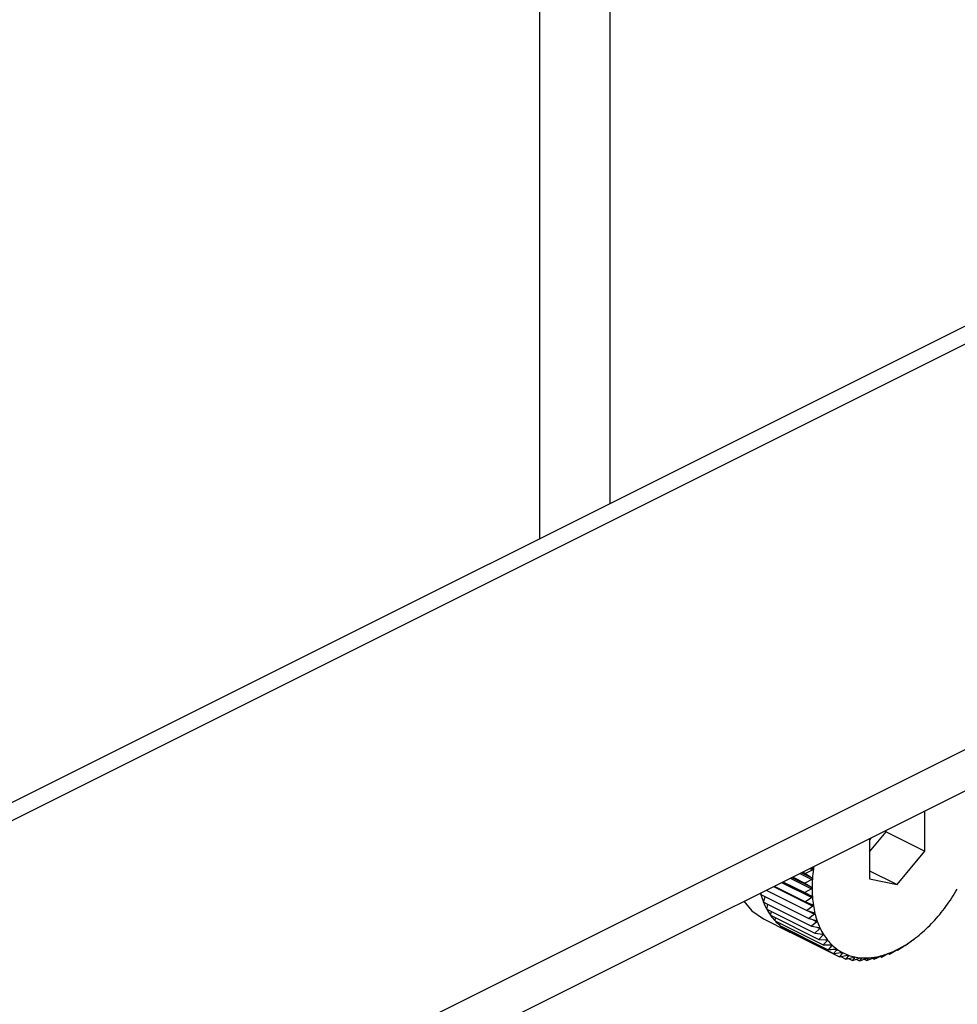
# Model space of a CAD drawing. Extents: x 19.1 to 29.8, y 0.6 to 8.7.
# Drawn here: x 21.3 to 21.4, y 6.1 to 6.2 of the extents above; entities that cross this region are included whole.
import ezdxf

# ---------------------------------------------------------------- set-up
doc = ezdxf.new("R2010")
doc.units = 0
doc.header["$MEASUREMENT"] = 0
doc.layers.get('0').update_dxf_attribs({"linetype": 'CONTINUOUS'})

msp = doc.modelspace()

# ---------------------------------------------------------------- linework, layer by layer
at = {"color": 7, "linetype": 'CONTINUOUS'}
for p, q in [((21.36250236134073, 6.294817529710332), (21.36250236134073, 6.177290399187672)), ((21.36913147415611, 6.291502973302646), (21.36913147415611, 6.180604955595355)), ((21.43717297941466, 6.214625708224633), (21.11897556427681, 6.055527000655712)), ((21.12198754181854, 6.055335715001388), (21.44018495695639, 6.214434422570309)), ((21.16680034445046, 6.039558426500803), (21.47173953395755, 6.192028021254354)), ((21.16680034445046, 6.035674310333078), (21.47173953395755, 6.188143905086629)), ((21.39879319411911, 6.151558756439706), (21.3986348322837, 6.151591554249701)), ((21.39879319411911, 6.147867818939706), (21.39879319411911, 6.151558756439706)), ((21.39357342024874, 6.14780449246378), (21.39513935240985, 6.149694739794335)), ((21.39513935240985, 6.149694739794335), (21.39513935240985, 6.149843814312777)), ((21.39513935240985, 6.149694739794335), (21.39879319411911, 6.147867818939706)), ((21.39373178208415, 6.149140029149929), (21.39357342024874, 6.14894886950452)), ((21.39357342024874, 6.14894886950452), (21.39357342024874, 6.14525793200452)), ((21.39618330718393, 6.144717406722111), (21.39879319411911, 6.147867818939706)), ((21.38700997055133, 6.145779123383513), (21.38815323562033, 6.145207490849011)), ((21.38715113455408, 6.145849705384889), (21.38816264724533, 6.145343949039265)), ((21.3872807745453, 6.145914525380504), (21.38756250461439, 6.14577366034596)), ((21.38824004138223, 6.146102632997269), (21.38756250461439, 6.14577366034596)), ((21.38756250461439, 6.14577366034596), (21.38816264724533, 6.145343949039265)), ((21.38794851558053, 6.146248395898119), (21.38824004138223, 6.146102632997269)), ((21.38809751359231, 6.146322894904006), (21.38825879300408, 6.146242255198119)), ((21.38813761514462, 6.146342945680167), (21.38825879300408, 6.146242255198119)), ((21.39357342024874, 6.146022350189706), (21.39618330718393, 6.144717406722111)), ((21.38530435725431, 6.144926316735007), (21.38816264724533, 6.143497171739496)), ((21.38542669800707, 6.144987487111389), (21.38815323562033, 6.143624218304756)), ((21.38543600402098, 6.144992140118345), (21.38749900410088, 6.143960640078396)), ((21.38612634279566, 6.145337309505684), (21.38812737196201, 6.144336794922507)), ((21.3862585984461, 6.145403437330901), (21.38812737196201, 6.144469050572941)), ((21.38632833682424, 6.145438306519977), (21.38749900410088, 6.144852972881661)), ((21.38815323562033, 6.145207490849011), (21.38749900410088, 6.144852972881661)), ((21.38749900410088, 6.144852972881661), (21.38812737196201, 6.144469050572941)), ((21.39357342024874, 6.14525793200452), (21.39618330718393, 6.144717406722111)), ((21.38334641932745, 6.143785882067138), (21.38342253499048, 6.143985405603092)), ((21.38385830881378, 6.144203292514741), (21.38768902236415, 6.142287935739559)), ((21.38455026973357, 6.144549272974637), (21.38825879300408, 6.142695011339385)), ((21.38461056732694, 6.144579421771325), (21.38756250461439, 6.143103453127604)), ((21.38812737196201, 6.144336794922507), (21.38749900410088, 6.143960640078396)), ((21.38749900410088, 6.143960640078396), (21.38815323562033, 6.143624218304756)), ((21.38334641932745, 6.143785882067138), (21.38787759447369, 6.141520294494014)), ((21.38359561064917, 6.143071959177481), (21.38375811760572, 6.143580032928003)), ((21.38359561064917, 6.143071959177481), (21.38812678579541, 6.140806371604358)), ((21.38816264724533, 6.143497171739496), (21.38756250461439, 6.143103453127604)), ((21.38756250461439, 6.143103453127604), (21.38824004138223, 6.142815881918392)), ((21.38390352468662, 6.142417188027983), (21.38401825981809, 6.14286063459302)), ((21.38390352468662, 6.142417188027983), (21.38843469983286, 6.140151600454861)), ((21.38426781802809, 6.141826551822455), (21.38434114480255, 6.142198377970021)), ((21.38825879300408, 6.142695011339385), (21.38768902236415, 6.142287935739559)), ((21.38768902236415, 6.142287935739559), (21.38838712860343, 6.142050193341837)), ((21.38776121252226, 6.142263351141517), (21.38841507751096, 6.141936418647171)), ((21.38359358398895, 6.141498106378473), (21.38602947846179, 6.140280159142054)), ((21.38426781802809, 6.141826551822455), (21.38879899317433, 6.139560964249333)), ((21.38468571818124, 6.141304545659053), (21.38472511675634, 6.141597902458327)), ((21.38468571818124, 6.141304545659053), (21.38921689332749, 6.139038958085931)), ((21.38841507751096, 6.141936418647171), (21.38787759447369, 6.141520294494014)), ((21.38787759447369, 6.141520294494014), (21.38859337786139, 6.141332979927493)), ((21.38863031134653, 6.141227167011295), (21.38812678579541, 6.140806371604358)), ((21.38822685193239, 6.141428896718367), (21.38863031134653, 6.141227167011295)), ((21.38515404467361, 6.14085514231988), (21.38516839506747, 6.141063207215939)), ((21.38515404467361, 6.14085514231988), (21.38968521981985, 6.138589554746757)), ((21.38566923325778, 6.140481762035701), (21.38566923325778, 6.140597548027794)), ((21.38566923325778, 6.140481762035701), (21.39020040840402, 6.13821617446258)), ((21.38622736303756, 6.140187246455933), (21.38622617442218, 6.140203291453497)), ((21.38622736303756, 6.140187246455933), (21.3907585381838, 6.137921658882813)), ((21.38812678579541, 6.140806371604358), (21.38885721947469, 6.140669700102509)), ((21.38890285645135, 6.140572654264962), (21.38843469983286, 6.140151600454861)), ((21.38843469983286, 6.140151600454861), (21.38917664544937, 6.140065401826855)), ((21.38861998796377, 6.140714088508742), (21.38890285645135, 6.140572654264962)), ((21.38923063859257, 6.13997786164538), (21.38879899317433, 6.139560964249333)), ((21.38879899317433, 6.139560964249333), (21.38954922476088, 6.139524684175288)), ((21.38901890619815, 6.140083727842582), (21.38923063859257, 6.13997786164538)), ((21.38961116315019, 6.139447315883525), (21.38921689332749, 6.139038958085931)), ((21.38944649040833, 6.139529652254459), (21.38961116315019, 6.139447315883525)), ((21.39693280091657, 6.138982586157536), (21.39750257155649, 6.139389661757362)), ((21.39760891728855, 6.139465800576073), (21.39763106690959, 6.139482116067941)), ((21.39763189753218, 6.139481006491862), (21.39778551206255, 6.139596217389641)), ((21.38921689332749, 6.139038958085931), (21.38997212185567, 6.139051662335636)), ((21.39004153410257, 6.138985054753003), (21.38968521981985, 6.138589554746757)), ((21.38991039562129, 6.139050623993646), (21.39004153410257, 6.138985054753003)), ((21.39020040840402, 6.13821617446258), (21.3909556369322, 6.138322563415307)), ((21.39041255618448, 6.138647556281341), (21.39051847606689, 6.138594596340133)), ((21.39095206366583, 6.138322060049702), (21.39103835922682, 6.138278912269207)), ((21.39547840004303, 6.138177613792521), (21.39610676790416, 6.138553768636632)), ((21.39551439273783, 6.138289257436344), (21.39547840004303, 6.138177613792521)), ((21.39551131686875, 6.138290795370883), (21.39551439273783, 6.138289257436344)), ((21.39614190011665, 6.138574450438628), (21.39620698672595, 6.13854190713398)), ((21.39620698672595, 6.13854190713398), (21.39680712935689, 6.138935625745876)), ((21.39621475419056, 6.138607761779826), (21.39620698672595, 6.13854190713398)), ((21.39690464762278, 6.138996662804433), (21.39693280091657, 6.138982586157536)), ((21.39691470472285, 6.139000940268304), (21.39693280091657, 6.138982586157536)), ((21.39103835922682, 6.138278912269207), (21.3907585381838, 6.137921658882813)), ((21.3907585381838, 6.137921658882813), (21.39150876977034, 6.138072035217655)), ((21.39087989363903, 6.137945983356613), (21.39135536145455, 6.137708249448854)), ((21.39159722695759, 6.138040405086616), (21.39135536145455, 6.137708249448854)), ((21.39135536145455, 6.137708249448854), (21.39209730707105, 6.137900258367616)), ((21.39152828118277, 6.138074877974028), (21.39159722695759, 6.138040405086616)), ((21.39159891752126, 6.13777127959013), (21.39198633603082, 6.137577570335352)), ((21.39219082593832, 6.137880889976034), (21.39198633603082, 6.137577570335352)), ((21.39198633603082, 6.137577570335352), (21.3927167697101, 6.137808540190744)), ((21.39213641388678, 6.137908096001806), (21.39219082593832, 6.137880889976034)), ((21.39233331526505, 6.137687288364282), (21.39264665981508, 6.137530616089271)), ((21.39281463852235, 6.137801580943775), (21.39264665981508, 6.137530616089271)), ((21.39264665981508, 6.137530616089271), (21.39336244320277, 6.137797578717742)), ((21.3927738966599, 6.137821951875), (21.39281463852235, 6.137801580943775)), ((21.39308132952856, 6.137692732968799), (21.39333130734462, 6.137567744060774)), ((21.39333130734462, 6.137567744060774), (21.3940294135839, 6.137867457372042)), ((21.39346391711923, 6.137803081579455), (21.39333130734462, 6.137567744060774)), ((21.39343504888684, 6.13781751569566), (21.39346391711923, 6.137803081579455)), ((21.39384007317756, 6.137786169113967), (21.39403506803833, 6.13768867168358)), ((21.39403506803833, 6.13768867168358), (21.39471260480617, 6.138017644334888)), ((21.39413372032681, 6.137885380462339), (21.39403506803833, 6.13768867168358)), ((21.39411182393061, 6.137896328660438), (21.39413372032681, 6.137885380462339)), ((21.39460588670435, 6.137965828199488), (21.39475258585241, 6.137892478625456)), ((21.39475258585241, 6.137892478625456), (21.39540681737186, 6.138246996592808)), ((21.39481895053823, 6.13804785124823), (21.39475258585241, 6.137892478625456)), ((21.39480753705591, 6.138053557989386), (21.39481895053823, 6.13804785124823)), ((21.39537457631025, 6.138229525658912), (21.39547840004303, 6.138177613792521))]:
    msp.add_line(p, q, dxfattribs=at)
at = {"color": 7, "linetype": 'CONTINUOUS', "flags": 128}
msp.add_lwpolyline([(21.38175758254948, 6.14315292938259), (21.38251032203686, 6.142257662853988), (21.38359358398895, 6.141498106378473)], dxfattribs=at)
at = {"color": 7, "linetype": 'CONTINUOUS'}
for centre, radius, start, end in [((21.40208195882099, 6.14430913528702), 0.01391263385640169, 172.3241396828712, 176.0265536241158), ((21.40287789371948, 6.144208070144184), 0.01471493725133226, 171.272660290417, 172.3480953763668), ((21.4008266135367, 6.144395335262016), 0.0126543329665758, 176.0220471129546, 179.9660564538636), ((21.39954498260494, 6.144395120451903), 0.01137270242868602, 179.961149018081, 184.196237571562), ((21.38615671008143, 6.153398551751008), 0.01813686221440839, 326.7982996070282, 329.9007223012441), ((21.39065979830789, 6.145938130570452), 0.007623495637268271, 196.3985869773912, 202.083999560787), ((21.38978584556278, 6.14558320615287), 0.006680222276024422, 202.0813507827175, 208.2902934104681), ((21.39828880758591, 6.144302032864689), 0.01011308342881477, 184.1910234900495, 188.7709458092246), ((21.38661496555211, 6.153097538536897), 0.01758858662117424, 323.6347746158461, 326.8013519398755), ((21.3890936460751, 6.145210694868193), 0.005894153076848256, 208.29070844725, 215.040306648528), ((21.39710615799246, 6.144118731911369), 0.008916313386140006, 188.7656672830527, 193.7468671768892), ((21.39603844111065, 6.143856841211528), 0.007816947398420952, 193.7419978760697, 199.1800642971168), ((21.38723559143673, 6.152639372846562), 0.01681716498486211, 320.375310838398, 323.6380173853037), ((21.38858600418683, 6.144855261599541), 0.005274449223889233, 215.0452328431068, 222.3138896322885), ((21.38825289264931, 6.144553199255166), 0.004824778116463087, 222.3243700747549, 230.0381186614569), ((21.39511787840888, 6.143536163069503), 0.006842129497569006, 199.1763992398614, 205.1196145806247), ((21.38878663901529, 6.151267322800812), 0.01474545413472926, 313.4277219095239, 316.9893519927616), ((21.38797535513169, 6.152025590641393), 0.01585592728176785, 316.9855168131093, 320.3788159109036), ((21.38807247556587, 6.144339863601609), 0.004545384613461, 230.0540500683913, 238.0808915339957), ((21.38801293542463, 6.144247151412482), 0.004435211044092666, 238.1005077954845, 246.2597970437813), ((21.38801932591478, 6.144262200618566), 0.004451559544796872, 246.2624862155215, 248.7637608376335), ((21.39436561824333, 6.143183314101848), 0.006011227740732887, 205.1183160352431, 211.5975056548469), ((21.38962066422631, 6.150384770198694), 0.0135311658389152, 309.6602510116227, 313.4319427030078), ((21.39379061113102, 6.142829875109995), 0.005336281639805187, 211.6000044852588, 218.6148394442768), ((21.39338932182874, 6.142510181557621), 0.004823215741991644, 218.6224662801737, 226.1265574835956), ((21.39117549305199, 6.148365604935123), 0.01098116136996694, 301.3067032680307, 305.641898682136), ((21.39043076532418, 6.149406066585532), 0.01226068425063999, 305.6368815117083, 309.664884651947), ((21.39314629538578, 6.142258905662476), 0.004473644201814574, 226.1398751442546, 234.0301394782065), ((21.39303553612404, 6.142108595475055), 0.004286938945593139, 234.0482389883883, 242.1660731963037), ((21.3930226030886, 6.142087339395935), 0.004262103795969059, 242.1863999339816, 250.3357537478407), ((21.39234486489772, 6.14625540450914), 0.00856659723009975, 291.5040767193952, 296.6199772796116), ((21.39182133432544, 6.147301939478422), 0.009736776280781016, 296.6147608755509, 301.3119718714105), ((21.39306727670444, 6.142216716187893), 0.004398968686515347, 250.3548742323205, 258.3342250882783), ((21.39312661247599, 6.142510171214215), 0.004698360029527035, 258.3491902610514, 265.9857035694586), ((21.39315817124777, 6.142971930731675), 0.005161196025440143, 265.9950764323123, 273.1677398459784), ((21.39312320357552, 6.143596529513746), 0.005786772746905951, 273.1716937151266, 279.8174256579969), ((21.39298956897576, 6.14436898539702), 0.006570702780066663, 279.8171365105317, 285.9229748833263), ((21.39273418899069, 6.14526561036861), 0.007502987679761553, 285.9198971878277, 291.5086774116351)]:
    msp.add_arc(centre, radius, start, end, dxfattribs=at)
for points, knots in [([(21.38829398825197, 6.146167427086005), (21.38829374605148, 6.14616588718656), (21.38829225623939, 6.146156415030698), (21.3882851042959, 6.146139534245509), (21.38826698482598, 6.146118190047846), (21.38824971816954, 6.146108220340555), (21.38824004138223, 6.146102632997269)], [0, 0, 0, 0, 0.05518497683083175, 0.3394511921489833, 0.6298072912164581, 1, 1, 1, 1]), ([(21.38825879300408, 6.146242255198119), (21.38826728773505, 6.146233988917785), (21.38828264073461, 6.146219048809775), (21.38829460271169, 6.146192094177093), (21.3882941807414, 6.146175154450387), (21.38829398825197, 6.146167427086005)], [0, 0, 0, 0, 0.4024843712272574, 0.7274323802374997, 1, 1, 1, 1]), ([(21.38820276715717, 6.145273199383133), (21.38820262851259, 6.145271696698972), (21.38820177366795, 6.145262431558828), (21.38819576477072, 6.145245679454233), (21.38817910131969, 6.14522401045219), (21.38816252657647, 6.145213424688516), (21.38815323562033, 6.145207490849011)], [0, 0, 0, 0, 0.05503181501545739, 0.3393111423574146, 0.6296515051208673, 1, 1, 1, 1]), ([(21.38816264724533, 6.145343949039265), (21.38817167297879, 6.145336380867083), (21.38818799064193, 6.145322698335369), (21.38820173404685, 6.145297177228485), (21.38820244344824, 6.145280712465355), (21.38820276715717, 6.145273199383133)], [0, 0, 0, 0, 0.4022570144782326, 0.7272422224024037, 1, 1, 1, 1]), ([(21.38812737196201, 6.144469050572941), (21.38813689459327, 6.144462220050285), (21.38815411699739, 6.144449866529643), (21.38816959740517, 6.144425944787762), (21.38817144114364, 6.144410075972183), (21.38817228279077, 6.144402832025535)], [0, 0, 0, 0, 0.4019790616113138, 0.7270097600522583, 1, 1, 1, 1]), ([(21.38817228279077, 6.144402832025535), (21.38817224809105, 6.144401378757991), (21.38817203351999, 6.144392392254104), (21.38816719549634, 6.144375906655942), (21.38815205804089, 6.144354105902997), (21.38813624064706, 6.144343014040358), (21.38812737196201, 6.144336794922507)], [0, 0, 0, 0, 0.05484458873847945, 0.3391399694840553, 0.6294611152210914, 1, 1, 1, 1]), ([(21.38815323562033, 6.143624218304756), (21.38816323204342, 6.143618148648231), (21.38818130436858, 6.14360717544256), (21.38819844755881, 6.143584998173066), (21.38820141369221, 6.143569857717565), (21.38820276715717, 6.14356294903435)], [0, 0, 0, 0, 0.4022674523934852, 0.7272509523078825, 1, 1, 1, 1]), ([(21.38820276715717, 6.14356294903435), (21.38820283607162, 6.143561546236664), (21.38820326093299, 6.143552897910342), (21.38819960034078, 6.143536805295045), (21.38818604352563, 6.143515081221888), (21.38817105113485, 6.143503604783965), (21.38816264724533, 6.143497171739496)], [0, 0, 0, 0, 0.05503884632555308, 0.3393175713195542, 0.6296586561920071, 1, 1, 1, 1]), ([(21.38824004138223, 6.142815881918392), (21.38825047100175, 6.142810603212117), (21.38826932084129, 6.142801062809796), (21.38828805771823, 6.142780769674618), (21.38829213043013, 6.142766466850332), (21.38829398825197, 6.142759942426273)], [0, 0, 0, 0, 0.4024919885869339, 0.7274387514544502, 1, 1, 1, 1]), ([(21.38829398825197, 6.142759942426273), (21.38829416074595, 6.142758602307844), (21.38829522169864, 6.142750359687958), (21.38829274970738, 6.142734792528224), (21.38828081838489, 6.142713337289993), (21.38826670342457, 6.142701593108689), (21.38825879300408, 6.142695011339385)], [0, 0, 0, 0, 0.0551901086232284, 0.3394558849340412, 0.6298125115017771, 1, 1, 1, 1]), ([(21.38838712860343, 6.142050193341837), (21.38839794766441, 6.142045729101631), (21.38841749678016, 6.142037662602278), (21.38843774557305, 6.142019378928082), (21.38844290078467, 6.142006017203369), (21.38844525182755, 6.141999923566458)], [0, 0, 0, 0, 0.4026673962758413, 0.7275854668258213, 1, 1, 1, 1]), ([(21.38844525182755, 6.141999923566458), (21.38844552687413, 6.141998657538884), (21.38844721551637, 6.141990884791359), (21.38844593378661, 6.141975971477101), (21.38843566062641, 6.141954975667788), (21.3884224691779, 6.141943082716861), (21.38841507751096, 6.141936418647171)], [0, 0, 0, 0, 0.05530828487055673, 0.3395639573712215, 0.6299327357274618, 1, 1, 1, 1]), ([(21.38859337786139, 6.141332979927493), (21.38860453973746, 6.141329347071284), (21.38862470462561, 6.141322784004413), (21.38864637166555, 6.141306619822635), (21.38865257718015, 6.141294295922664), (21.38865540667674, 6.141288676657346)], [0, 0, 0, 0, 0.4028036852471641, 0.7276994663615645, 1, 1, 1, 1]), ([(21.38865540667674, 6.141288676657346), (21.38865578231876, 6.14128749533215), (21.38865808531123, 6.141280252843706), (21.38865798611182, 6.141266116723121), (21.38864939130422, 6.141245767795994), (21.38863716265944, 6.141233846260705), (21.38863031134653, 6.141227167011295)], [0, 0, 0, 0, 0.05540011206674902, 0.3396479411575045, 0.6300261676899866, 1, 1, 1, 1]), ([(21.38885721947469, 6.140669700102509), (21.38886867499289, 6.140666908918171), (21.38888936749958, 6.140661867103424), (21.38891234803321, 6.140647916308073), (21.38891956375663, 6.140636719380228), (21.38892285339427, 6.140631614717374)], [0, 0, 0, 0, 0.402907780726344, 0.7277865398813584, 1, 1, 1, 1]), ([(21.38892285339427, 6.140631614717374), (21.38892332679412, 6.140630527879563), (21.38892622599953, 6.140623871844347), (21.38892729235123, 6.140610630296218), (21.38892038342303, 6.140591111054197), (21.38890914972504, 6.14057928140103), (21.38890285645135, 6.140572654264962)], [0, 0, 0, 0, 0.05547025192442386, 0.3397120945106789, 0.6300975412065791, 1, 1, 1, 1]), ([(21.38917664544937, 6.140065401826855), (21.38918834324299, 6.140063455958194), (21.38920947122072, 6.140059941426219), (21.38923365027575, 6.140048281055171), (21.38924182850598, 6.14003829192557), (21.38924555654911, 6.140033738384651)], [0, 0, 0, 0, 0.4029844921307357, 0.7278507085614446, 1, 1, 1, 1]), ([(21.38924555654911, 6.140033738384651), (21.38924612403331, 6.14003275495391), (21.38924959667983, 6.140026736976128), (21.3892518025417, 6.140014500523077), (21.38924657427903, 6.139995987672743), (21.38923636023687, 6.139984369722801), (21.38923063859257, 6.13997786164538)], [0, 0, 0, 0, 0.05552194231395903, 0.3397593755615126, 0.6301501451384373, 1, 1, 1, 1]), ([(21.38954922476088, 6.139524684175288), (21.38956111164433, 6.139523580637779), (21.38958257964212, 6.13952158762246), (21.38960783294973, 6.139512277267261), (21.38961691873053, 6.139503567782278), (21.38962106017542, 6.139499597859078)], [0, 0, 0, 0, 0.4030371067930335, 0.7278947210923566, 1, 1, 1, 1]), ([(21.38962106017542, 6.139499597859078), (21.3896217172779, 6.139498725845432), (21.38962573614936, 6.139493392566513), (21.38962904665641, 6.13948226403729), (21.38962548113187, 6.139464926807697), (21.38961630380445, 6.139453638818874), (21.38961116315019, 6.139447315883525)], [0, 0, 0, 0, 0.05555739659743324, 0.339791806712884, 0.6301862281648568, 1, 1, 1, 1]), ([(21.39750257155649, 6.139389661757362), (21.39751201744706, 6.139396514051993), (21.39752908935667, 6.139408898459116), (21.39755473357017, 6.139427384393048), (21.39756824400569, 6.139437072057599), (21.39757440697105, 6.139441491214991)], [0, 0, 0, 0, 0.4024919885865079, 0.7274387514550822, 1, 1, 1, 1]), ([(21.39757440697105, 6.139441491214991), (21.39757556835479, 6.139442322433486), (21.3975827116375, 6.139447434980204), (21.39759396600921, 6.139455453606618), (21.39760521780661, 6.139463383993948), (21.39760758861877, 6.139464932660055), (21.39760891728855, 6.139465800576073)], [0, 0, 0, 0, 0.0551901086226451, 0.3394558849344808, 0.6298125115012556, 1, 1, 1, 1]), ([(21.38968521981985, 6.138589554746757), (21.38972931516161, 6.138592903475932), (21.38998191080263, 6.138612086327423), (21.39023401970308, 6.138632821134766), (21.39044211823151, 6.138649936289716)], [0, 0, 0, 0, 0.1745688943170452, 1, 1, 1, 1]), ([(21.38997212185567, 6.139051662335636), (21.38998414321631, 6.13905139156853), (21.39000585319692, 6.139050902576574), (21.39003204817127, 6.139043983924842), (21.39004197970522, 6.1390366163758), (21.39004650646385, 6.139033258272574)], [0, 0, 0, 0, 0.4030677558482538, 0.7279203594828718, 1, 1, 1, 1]), ([(21.39004650646385, 6.139033258272574), (21.39004724796985, 6.139032504730623), (21.39005178162429, 6.139027897486968), (21.3900561533808, 6.139017971234934), (21.39005422008213, 6.139001970065858), (21.39004608872882, 6.138991127829782), (21.39004153410257, 6.138985054753003)], [0, 0, 0, 0, 0.05557804977211469, 0.3398106992787598, 0.6302072484066759, 1, 1, 1, 1]), ([(21.39051847606689, 6.138594596340133), (21.39046616404929, 6.138531183138903), (21.39036105733636, 6.138403771629227), (21.39025412174028, 6.138278898002326), (21.39020040840402, 6.13821617446258)], [0, 0, 0, 0, 0.4977038682987984, 1, 1, 1, 1]), ([(21.39044211823151, 6.138649936289716), (21.39045421843405, 6.138650482248159), (21.39047607051175, 6.138651468209035), (21.39050306728344, 6.138646964722677), (21.39051377640046, 6.138640991354008), (21.39051865751127, 6.138638268750976)], [0, 0, 0, 0, 0.4030776333105582, 0.7279286221653105, 1, 1, 1, 1]), ([(21.39051865751127, 6.138638268750976), (21.3905194775032, 6.138637639735236), (21.39052449051926, 6.138633794251031), (21.39052987194896, 6.138625155435121), (21.39052952800742, 6.138610640741418), (21.39052244400367, 6.138600356701384), (21.39051847606689, 6.138594596340133)], [0, 0, 0, 0, 0.05558470585599699, 0.3398167880298697, 0.6302140229158516, 1, 1, 1, 1]), ([(21.3909556369322, 6.138322563415307), (21.39096775973149, 6.138323903704129), (21.39098965292403, 6.138326324201281), (21.3910173054224, 6.138324240932589), (21.39102871809978, 6.138319703534964), (21.39103391996311, 6.138317635403047)], [0, 0, 0, 0, 0.4030671122074332, 0.7279198210668435, 1, 1, 1, 1]), ([(21.39103391996311, 6.138317635403047), (21.39103481186859, 6.138317135925965), (21.39104026511927, 6.138314082044363), (21.3910465968719, 6.138306805978085), (21.39104778738779, 6.138293916997607), (21.39104174420513, 6.138284299394058), (21.39103835922682, 6.138278912269207)], [0, 0, 0, 0, 0.05557761604427013, 0.3398103025230986, 0.6302068069661565, 1, 1, 1, 1]), ([(21.39548510040277, 6.138285115362842), (21.39548626751738, 6.138285568159858), (21.3954934636273, 6.138288359982588), (21.39550424201806, 6.138291803337714), (21.39551373657165, 6.138293058214443), (21.39551415704301, 6.138290622675387), (21.39551439273783, 6.138289257436344)], [0, 0, 0, 0, 0.05503181501509394, 0.3393111423577315, 0.6296515051217365, 1, 1, 1, 1]), ([(21.39610676790416, 6.138553768636632), (21.39611710909418, 6.138559970874113), (21.39613581228941, 6.138571188312159), (21.39616309114929, 6.138586487465175), (21.39617697103435, 6.138593624935866), (21.39618330718393, 6.138596883182003)], [0, 0, 0, 0, 0.401964462906478, 0.7269975510156332, 1, 1, 1, 1]), ([(21.39618330718393, 6.138596883182003), (21.39618447620008, 6.138597463975786), (21.39619170609631, 6.138601055952486), (21.39620274540442, 6.138606057348961), (21.39621297095999, 6.138609545222965), (21.39621411354423, 6.138608402502526), (21.39621475419056, 6.138607761779826)], [0, 0, 0, 0, 0.05483475581059563, 0.3391309804298824, 0.6294511174923193, 1, 1, 1, 1]), ([(21.39680712935689, 6.138935625745876), (21.39681704372882, 6.138942187486214), (21.39683496771543, 6.138954050319959), (21.39686150026901, 6.138971021644855), (21.39687524304957, 6.138979468013772), (21.39688151396508, 6.138983322143997)], [0, 0, 0, 0, 0.4022674523932841, 0.7272509523067427, 1, 1, 1, 1]), ([(21.39688151396508, 6.138983322143997), (21.39688268425753, 6.138984030746609), (21.39688989917602, 6.138988399321406), (21.3969010977675, 6.138994929094502), (21.39691190556071, 6.139000645482461), (21.39691369927031, 6.139000834381913), (21.39691470472285, 6.139000940268304)], [0, 0, 0, 0, 0.05503884632559631, 0.3393175713192669, 0.6296586561913468, 1, 1, 1, 1]), ([(21.39150876977034, 6.138072035217655), (21.39152085872865, 6.138074141267068), (21.39154269171706, 6.138077944849752), (21.39157084879468, 6.138078268396362), (21.39158288572468, 6.138075197986789), (21.39158837236098, 6.13807379844217)], [0, 0, 0, 0, 0.4030357796934206, 0.7278936109585191, 1, 1, 1, 1]), ([(21.39158837236098, 6.13807379844217), (21.39158932900322, 6.138073432435642), (21.39159517995488, 6.138071193890835), (21.39160239536768, 6.138065345464063), (21.39160505383049, 6.138054209197047), (21.39160003707986, 6.138045361247086), (21.39159722695759, 6.138040405086616)], [0, 0, 0, 0, 0.05555650232504532, 0.3397909886813642, 0.6301853180115901, 1, 1, 1, 1]), ([(21.39209730707105, 6.137900258367616), (21.39210930597542, 6.13790309564994), (21.39213097786504, 6.137908220223612), (21.39215948445719, 6.137910918822153), (21.39217206165824, 6.13790933541329), (21.39217779498735, 6.137908613614846)], [0, 0, 0, 0, 0.4029823954440146, 0.7278489546796424, 1, 1, 1, 1]), ([(21.39217779498735, 6.137908613614846), (21.39217880863735, 6.137908383895527), (21.39218501167226, 6.13790697812732), (21.39219303728343, 6.137902611304862), (21.39219708608358, 6.137893341552785), (21.39219307362115, 6.137885360670256), (21.39219082593832, 6.137880889976034)], [0, 0, 0, 0, 0.05552052948304344, 0.3397580832198723, 0.6301487072880453, 1, 1, 1, 1]), ([(21.3927167697101, 6.137808540190744), (21.39272862298581, 6.137812068476177), (21.3927500340618, 6.137818441768201), (21.39277873237258, 6.137823465524991), (21.39279176184014, 6.137823377986288), (21.39279770198012, 6.137823338077353)], [0, 0, 0, 0, 0.4029047714695147, 0.7277840226776722, 1, 1, 1, 1]), ([(21.39279770198012, 6.137823338077353), (21.39279876441022, 6.13782324631535), (21.39280527116951, 6.137822684327058), (21.39281402728036, 6.137819841727029), (21.39281937830921, 6.137812538238985), (21.39281634040385, 6.13780551530171), (21.39281463852235, 6.137801580943775)], [0, 0, 0, 0, 0.0554682242327821, 0.3397102398305967, 0.6300954777565, 1, 1, 1, 1]), ([(21.39336244320277, 6.137797578717742), (21.39337409631803, 6.137801752366065), (21.39339514878834, 6.137809292462019), (21.39342387949465, 6.137816573717946), (21.39343726988842, 6.137817979731529), (21.39344337547279, 6.137818620828026)], [0, 0, 0, 0, 0.4027995407105092, 0.7276959995923854, 1, 1, 1, 1]), ([(21.39344337547279, 6.137818620828026), (21.3934444780101, 6.137818667517933), (21.39345123775426, 6.137818953777475), (21.39346063903562, 6.137817666331421), (21.39346719437048, 6.137812414066272), (21.39346509393152, 6.137806432736968), (21.39346391711923, 6.137803081579455)], [0, 0, 0, 0, 0.05539731952946928, 0.3396453870466993, 0.6300233261774559, 1, 1, 1, 1]), ([(21.3940294135839, 6.137867457372042), (21.39404081344058, 6.137872225655671), (21.39406141215871, 6.137880841600007), (21.3940900156229, 6.137890295424847), (21.3941036729874, 6.137893181540004), (21.39410990150019, 6.137894497767976)], [0, 0, 0, 0, 0.4026617773778961, 0.7275807669474734, 1, 1, 1, 1]), ([(21.39410990150019, 6.137894497767976), (21.39411103507837, 6.137894682200087), (21.39411799506129, 6.137895814582797), (21.39412795119914, 6.137896101278051), (21.39413560387003, 6.137892969791134), (21.39413439673415, 6.137888105898953), (21.39413372032681, 6.137885380462339)], [0, 0, 0, 0, 0.05530449914977176, 0.3395604951511096, 0.6299288841004532, 1, 1, 1, 1]), ([(21.39471260480617, 6.138017644334888), (21.39472370010969, 6.138022951786579), (21.39474375326859, 6.138032544239088), (21.3947720707501, 6.13804406904839), (21.39478589926724, 6.138048410840466), (21.39479220739681, 6.138050391427874)], [0, 0, 0, 0, 0.4024843712270527, 0.7274323802374063, 1, 1, 1, 1]), ([(21.39479220739681, 6.138050391427874), (21.39479336260337, 6.138050711655658), (21.39480046845471, 6.138052681425482), (21.39481088482923, 6.138054549128344), (21.39481951966508, 6.138053592092944), (21.39481915494119, 6.13804991308315), (21.39481895053823, 6.13804785124823)], [0, 0, 0, 0, 0.05518497683083096, 0.3394511921491256, 0.6298072912153435, 1, 1, 1, 1]), ([(21.39540681737186, 6.138246996592808), (21.39541755897224, 6.138252783368009), (21.39543697875872, 6.138263245304304), (21.39546485361409, 6.138276723588846), (21.39547875638871, 6.13828248593192), (21.39548510040277, 6.138285115362842)], [0, 0, 0, 0, 0.4022570144773778, 0.7272422224028006, 1, 1, 1, 1])]:
    msp.add_open_spline(points, degree=3, knots=knots, dxfattribs=at)

doc.saveas('drawing.dxf')
